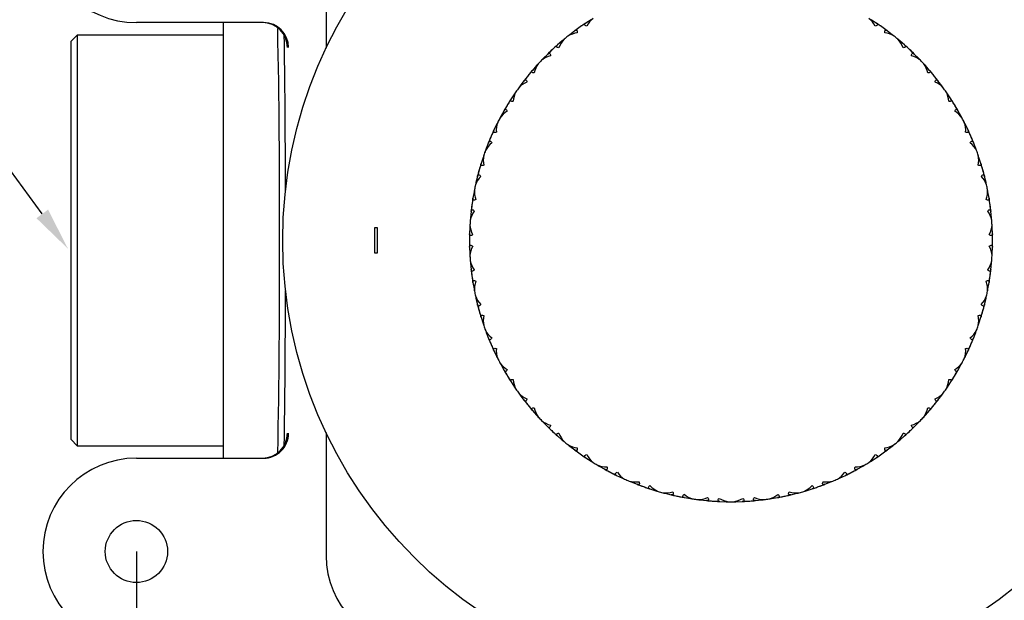
# Model space of a CAD drawing. Extents: x 25 to 276, y 66 to 352.
# Drawn here: x 58 to 97, y 271 to 294 of the extents above; entities that cross this region are included whole.
import ezdxf

# ---------------------------------------------------------------- set-up
doc = ezdxf.new("R2010")
doc.units = 0
for name, color, linetype in [('_TRANSLATION', 7, 'CONTINUOUS'), ('CB7068-02', 7, 'CONTINUOUS'), ('CORPO_RUBINETTO_', 7, 'CONTINUOUS'), ('CX7068-01', 7, 'CONTINUOUS'), ('SCATOLA_SUP_CH_S', 7, 'CONTINUOUS')]:
    doc.layers.add(name, color=color, linetype=linetype)

# ---------------------------------------------------------------- blocks, each defined once
blk = doc.blocks.new('*X32')
at = {"layer": '_TRANSLATION', "color": 7, "linetype": 'BYBLOCK'}
for p, q in [((55.836, 290.456), (50.274, 290.456)), ((58.673, 286.612), (55.836, 290.456))]:
    blk.add_line(p, q, dxfattribs=at)
at = {"layer": '_TRANSLATION', "color": 7, "linetype": 'CONTINUOUS'}
blk.add_solid([(58.906, 286.784), (59.704, 285.215), (58.44, 286.44)], dxfattribs=at)
at = {"layer": '_TRANSLATION', "color": 7, "linetype": 'CONTINUOUS', "insert": (39.867, 292.211), "char_height": 3.5, "attachment_point": 1}
blk.add_mtext('{\\fSolid Edge ISO|b0|i0|c0|p34;G3/4"}\\P', dxfattribs=at)
blk = doc.blocks.new('SE')
at = {"layer": 'CB7068-02', "color": 7, "linetype": 'CONTINUOUS'}
for p, q in [((72.138, 286.048), (72.016, 286.048)), ((72.016, 286.048), (72.016, 285.048)), ((72.138, 285.048), (72.138, 286.048)), ((72.016, 285.048), (72.138, 285.048))]:
    blk.add_line(p, q, dxfattribs=at)
blk.add_circle((86.327, 285.548), 18, dxfattribs=at)
at = {"layer": 'CORPO_RUBINETTO_', "color": 7, "linetype": 'CONTINUOUS'}
for p, q in [((60.077, 293.798), (59.827, 293.548)), ((60.077, 293.798), (60.077, 277.298)), ((65.952, 293.798), (60.077, 293.798)), ((59.827, 277.548), (59.827, 293.548)), ((59.827, 277.548), (60.077, 277.298)), ((60.077, 277.298), (65.952, 277.298))]:
    blk.add_line(p, q, dxfattribs=at)
at = {"layer": 'CX7068-01', "color": 7, "linetype": 'CONTINUOUS'}
for p, q in [((80.706, 294.417), (80.493, 294.278)), ((92.161, 294.278), (91.948, 294.417)), ((80.055, 293.969), (79.852, 293.814)), ((92.801, 293.814), (92.599, 293.969)), ((79.551, 293.569), (79.358, 293.402)), ((93.295, 293.402), (93.103, 293.569)), ((78.966, 293.036), (78.787, 292.855)), ((93.867, 292.855), (93.687, 293.036)), ((78.522, 292.571), (78.354, 292.38)), ((94.3, 292.38), (94.132, 292.571)), ((78.015, 291.964), (77.862, 291.761)), ((94.792, 291.761), (94.638, 291.964)), ((77.638, 291.443), (77.498, 291.231)), ((95.156, 291.231), (95.016, 291.443)), ((77.219, 290.773), (77.095, 290.55)), ((95.559, 290.55), (95.435, 290.773)), ((76.916, 290.205), (76.806, 289.976)), ((95.848, 289.976), (95.738, 290.205)), ((76.593, 289.484), (76.5, 289.247)), ((96.154, 289.247), (96.061, 289.484)), ((76.37, 288.88), (76.292, 288.638)), ((96.362, 288.638), (96.284, 288.88)), ((76.147, 288.122), (76.088, 287.874)), ((96.566, 287.874), (96.507, 288.122)), ((76.009, 287.493), (75.965, 287.243)), ((96.689, 287.243), (96.645, 287.493)), ((75.892, 286.712), (75.866, 286.458)), ((96.787, 286.458), (96.762, 286.712)), ((75.84, 286.07), (75.83, 285.816)), ((96.823, 285.816), (96.814, 286.07)), ((75.83, 285.28), (75.84, 285.025)), ((96.814, 285.025), (96.823, 285.28)), ((75.866, 284.637), (75.892, 284.384)), ((96.762, 284.384), (96.787, 284.637)), ((75.965, 283.853), (76.009, 283.602)), ((96.645, 283.602), (96.689, 283.853)), ((76.088, 283.222), (76.147, 282.974)), ((96.507, 282.974), (96.566, 283.222)), ((76.292, 282.458), (76.37, 282.215)), ((96.284, 282.215), (96.362, 282.458)), ((76.5, 281.849), (76.593, 281.612)), ((96.061, 281.612), (96.154, 281.849)), ((76.806, 281.12), (76.916, 280.891)), ((95.738, 280.891), (95.848, 281.12)), ((77.095, 280.545), (77.219, 280.323)), ((95.435, 280.323), (95.559, 280.545)), ((77.498, 279.865), (77.638, 279.653)), ((95.016, 279.653), (95.156, 279.865)), ((77.862, 279.335), (78.015, 279.132)), ((94.638, 279.132), (94.792, 279.335)), ((78.354, 278.716), (78.522, 278.524)), ((94.132, 278.524), (94.3, 278.716)), ((78.787, 278.24), (78.966, 278.06)), ((93.687, 278.06), (93.867, 278.24)), ((79.358, 277.694), (79.551, 277.527)), ((93.103, 277.527), (93.295, 277.694)), ((79.852, 277.282), (80.055, 277.127)), ((92.599, 277.127), (92.801, 277.282)), ((80.493, 276.818), (80.706, 276.679)), ((91.948, 276.679), (92.161, 276.818)), ((81.038, 276.477), (81.26, 276.351)), ((91.394, 276.351), (91.616, 276.477)), ((81.736, 276.105), (81.966, 275.996)), ((90.688, 275.996), (90.918, 276.105)), ((82.323, 275.841), (82.559, 275.747)), ((83.064, 275.568), (83.307, 275.491)), ((89.346, 275.491), (89.589, 275.568)), ((90.095, 275.747), (90.331, 275.841)), ((83.682, 275.386), (83.929, 275.325)), ((84.454, 275.216), (84.705, 275.174)), ((87.949, 275.174), (88.2, 275.216)), ((88.725, 275.325), (88.972, 275.386)), ((85.09, 275.121), (85.343, 275.094)), ((85.878, 275.057), (86.133, 275.05)), ((86.521, 275.05), (86.776, 275.057)), ((87.311, 275.094), (87.564, 275.121))]:
    blk.add_line(p, q, dxfattribs=at)
for centre, radius, start, end in [((86.327, 285.548), 10.5, 123.7544, 126.6804), ((86.326, 285.549), 10.499, 124.2737, 125.2175), ((86.327, 285.547), 10.501, 123.7562, 124.267), ((81.358, 293.75), 0.917, 128.4373, 153.6801), ((91.296, 293.75), 0.916, 26.3146, 51.5681), ((86.327, 285.548), 10.5, 53.3196, 56.2456), ((86.327, 285.547), 10.501, 55.733, 56.2103), ((86.327, 285.549), 10.499, 54.7825, 55.7285), ((86.327, 285.548), 10.5, 128.5969, 129.664), ((86.327, 285.547), 10.501, 128.0769, 129.1304), ((80.262, 292.977), 0.916, 96.7494, 122.0029), ((86.327, 285.547), 10.501, 126.1678, 126.6451), ((86.326, 285.549), 10.499, 125.2172, 126.1633), ((86.328, 285.549), 10.499, 53.8389, 54.7828), ((92.391, 292.977), 0.917, 58.0025, 83.2454), ((86.327, 285.547), 10.501, 53.3214, 53.8322), ((86.327, 285.547), 10.501, 50.8696, 51.9253), ((86.327, 285.548), 10.5, 50.336, 51.4031), ((86.327, 285.548), 10.5, 131.5805, 134.5065), ((86.327, 285.547), 10.501, 131.5822, 132.0931), ((80.287, 292.997), 0.917, 136.2633, 161.5062), ((86.327, 285.547), 10.501, 129.1305, 130.1862), ((86.326, 285.547), 10.501, 49.816, 50.8695), ((92.367, 292.997), 0.916, 18.4885, 43.742), ((86.327, 285.548), 10.5, 45.4935, 48.4195), ((86.326, 285.547), 10.501, 47.9069, 48.3842), ((79.307, 292.082), 0.916, 104.5754, 129.8289), ((86.327, 285.547), 10.501, 133.9939, 134.4712), ((86.326, 285.549), 10.499, 133.0433, 133.9894), ((86.326, 285.549), 10.499, 132.0998, 133.0436), ((86.328, 285.549), 10.499, 46.9564, 47.9024), ((86.328, 285.549), 10.499, 46.0129, 46.9567), ((93.347, 292.082), 0.917, 50.1764, 75.4193), ((86.326, 285.547), 10.501, 45.4953, 46.0061), ((79.329, 292.105), 0.917, 144.0894, 169.3323), ((86.327, 285.547), 10.501, 136.9566, 138.0123), ((86.327, 285.548), 10.5, 136.423, 137.4901), ((86.327, 285.547), 10.501, 135.903, 136.9564), ((86.326, 285.547), 10.501, 43.0436, 44.0992), ((86.327, 285.548), 10.5, 42.5099, 43.577), ((86.326, 285.547), 10.501, 41.99, 43.0434), ((93.325, 292.105), 0.916, 10.6624, 35.9159), ((86.327, 285.548), 10.5, 139.4066, 142.3326), ((86.326, 285.548), 10.499, 140.8694, 141.8155), ((86.326, 285.549), 10.499, 139.9259, 140.8697), ((86.327, 285.547), 10.501, 139.4083, 139.9191), ((86.327, 285.548), 10.5, 37.6674, 40.5934), ((86.326, 285.547), 10.501, 40.0809, 40.5581), ((86.328, 285.549), 10.499, 39.1303, 40.0764), ((86.328, 285.548), 10.499, 38.1868, 39.1306), ((78.483, 291.065), 0.916, 112.4015, 137.655), ((86.327, 285.547), 10.501, 141.82, 142.2973), ((94.171, 291.065), 0.917, 42.3503, 67.5932), ((86.326, 285.547), 10.501, 37.6692, 38.18), ((78.501, 291.091), 0.917, 151.9155, 177.1584), ((86.327, 285.547), 10.501, 144.7827, 145.8384), ((86.327, 285.548), 10.5, 144.2491, 145.3162), ((86.327, 285.547), 10.501, 143.7291, 144.7825), ((86.326, 285.547), 10.501, 35.2175, 36.2731), ((86.327, 285.548), 10.5, 34.6838, 35.7509), ((86.326, 285.547), 10.501, 34.1639, 35.2173), ((94.153, 291.091), 0.916, 2.8363, 28.0898), ((86.327, 285.548), 10.5, 147.2326, 150.1587), ((86.326, 285.548), 10.499, 148.6955, 149.6416), ((86.326, 285.548), 10.499, 147.752, 148.6958), ((86.327, 285.547), 10.501, 147.2344, 147.7452), ((86.327, 285.548), 10.5, 29.8413, 32.7674), ((86.326, 285.547), 10.501, 32.2548, 32.732), ((86.328, 285.548), 10.499, 31.3042, 32.2503), ((86.328, 285.548), 10.499, 30.3607, 31.3045), ((77.804, 289.946), 0.916, 120.2276, 145.4811), ((86.327, 285.548), 10.501, 149.6461, 150.1234), ((94.849, 289.946), 0.917, 34.5242, 59.7671), ((86.326, 285.548), 10.501, 29.8431, 30.3539), ((77.819, 289.974), 0.917, 159.7416, 184.9845), ((86.327, 285.548), 10.501, 152.6088, 153.6644), ((86.327, 285.548), 10.5, 152.0751, 153.1423), ((86.327, 285.548), 10.501, 151.5552, 152.6086), ((86.327, 285.548), 10.501, 152.0129, 152.6086), ((86.326, 285.548), 10.501, 27.3914, 28.4471), ((86.327, 285.548), 10.5, 26.8577, 27.9249), ((86.326, 285.548), 10.501, 26.7955, 27.3912), ((86.326, 285.548), 10.501, 26.3378, 27.3912), ((94.835, 289.974), 0.916, 355.0102, 20.2637), ((86.327, 285.548), 10.5, 155.0587, 157.9848), ((86.326, 285.548), 10.499, 155.5781, 156.5219), ((86.327, 285.548), 10.501, 155.0605, 155.5713), ((86.327, 285.548), 10.5, 22.0152, 24.9413), ((86.326, 285.548), 10.501, 24.4287, 24.906), ((86.328, 285.548), 10.499, 23.4781, 24.4242), ((77.285, 288.744), 0.916, 128.0537, 153.3072), ((86.327, 285.548), 10.501, 157.4722, 157.9494), ((86.326, 285.548), 10.499, 156.5216, 157.4677), ((95.369, 288.744), 0.917, 26.6981, 51.941), ((86.328, 285.548), 10.499, 22.5346, 23.4784), ((86.326, 285.548), 10.501, 22.017, 22.5278), ((86.327, 285.548), 10.501, 160.4349, 161.4905), ((86.327, 285.548), 10.5, 159.9012, 160.9683), ((86.327, 285.548), 10.501, 159.3813, 160.4347), ((86.326, 285.548), 10.501, 19.5653, 20.621), ((86.327, 285.548), 10.5, 19.0317, 20.0988), ((86.326, 285.548), 10.501, 18.5117, 19.5651), ((86.327, 285.548), 10.5, 162.8848, 165.8108), ((86.327, 285.548), 10.501, 162.8866, 163.3974), ((77.296, 288.774), 0.917, 167.5677, 192.8106), ((95.358, 288.774), 0.916, 347.1841, 12.4376), ((86.327, 285.548), 10.5, 14.1892, 17.1152), ((86.326, 285.548), 10.501, 16.6026, 17.0799), ((86.327, 285.548), 10.501, 165.2983, 165.7755), ((86.326, 285.548), 10.499, 164.3477, 165.2937), ((86.326, 285.548), 10.499, 163.4042, 164.348), ((86.328, 285.548), 10.499, 15.652, 16.5981), ((86.328, 285.548), 10.499, 14.7085, 15.6523), ((86.326, 285.548), 10.501, 14.1909, 14.7017), ((86.327, 285.548), 10.501, 167.2073, 168.2608), ((76.934, 287.483), 0.916, 135.8798, 161.1333), ((95.72, 287.483), 0.917, 18.872, 44.1149), ((86.326, 285.548), 10.501, 11.7392, 12.7949), ((86.327, 285.548), 10.501, 168.261, 169.3166), ((76.941, 287.515), 0.917, 175.3938, 200.6367), ((86.327, 285.548), 10.5, 167.7273, 168.7944), ((86.327, 285.548), 10.501, 167.6651, 168.2608), ((95.713, 287.515), 0.916, 339.3581, 4.6116), ((86.327, 285.548), 10.5, 11.2056, 12.2727), ((86.326, 285.548), 10.501, 11.1434, 11.739), ((86.326, 285.548), 10.501, 10.6856, 11.739), ((86.327, 285.548), 10.5, 170.7109, 173.6369), ((86.326, 285.548), 10.499, 171.2302, 172.1741), ((86.327, 285.548), 10.501, 170.7127, 171.2235), ((86.327, 285.548), 10.5, 6.3631, 9.2891), ((86.326, 285.548), 10.501, 8.7765, 9.2538), ((86.328, 285.548), 10.499, 7.8259, 8.772), ((76.758, 286.186), 0.916, 143.7059, 168.9594), ((86.327, 285.548), 10.501, 173.1243, 173.6016), ((86.326, 285.548), 10.499, 172.1738, 173.1198), ((95.896, 286.186), 0.917, 11.046, 36.2888), ((86.328, 285.548), 10.499, 6.8824, 7.8262), ((86.326, 285.548), 10.501, 6.3649, 6.8757), ((86.327, 285.548), 10.501, 176.087, 177.1427), ((86.327, 285.548), 10.5, 175.5534, 176.6205), ((86.327, 285.548), 10.501, 175.0334, 176.0869), ((86.327, 285.548), 10.501, 175.4925, 176.0869), ((86.326, 285.548), 10.501, 3.9131, 4.9688), ((86.327, 285.548), 10.5, 3.3795, 4.4466), ((86.326, 285.548), 10.501, 3.3173, 3.913), ((86.326, 285.548), 10.501, 2.8595, 3.913), ((76.76, 286.218), 0.917, 183.2199, 208.4627), ((95.894, 286.218), 0.916, 331.532, 356.7855), ((86.327, 285.548), 10.5, 178.537, 181.463), ((86.326, 285.548), 10.499, 179.0563, 180.0001), ((86.326, 285.548), 10.499, 179.9999, 180.9459), ((86.327, 285.548), 10.501, 178.5388, 179.0496), ((86.327, 285.548), 10.5, 358.537, 1.463), ((86.326, 285.548), 10.501, 0.9504, 1.4277), ((86.328, 285.548), 10.499, 359.9999, 0.9459), ((86.328, 285.548), 10.499, 359.0563, 0.0001), ((86.327, 285.548), 10.501, 180.9504, 181.4277), ((76.76, 284.877), 0.916, 151.532, 176.7855), ((95.893, 284.877), 0.917, 3.2199, 28.4627), ((86.326, 285.548), 10.501, 358.5388, 359.0496), ((86.327, 285.548), 10.501, 182.8595, 183.913), ((86.327, 285.548), 10.501, 183.3173, 183.913), ((86.327, 285.548), 10.501, 183.3184, 183.913), ((86.327, 285.548), 10.5, 183.3795, 184.4466), ((86.327, 285.548), 10.501, 183.9131, 184.9688), ((76.758, 284.909), 0.917, 191.046, 216.2888), ((95.896, 284.909), 0.916, 323.7059, 348.9594), ((86.326, 285.548), 10.501, 355.0334, 356.0869), ((86.327, 285.548), 10.5, 355.5534, 356.6205), ((86.326, 285.548), 10.501, 356.087, 357.1427), ((86.327, 285.548), 10.5, 186.3631, 189.2891), ((86.327, 285.548), 10.501, 186.3649, 186.8757), ((86.326, 285.548), 10.499, 186.8824, 187.8262), ((86.327, 285.548), 10.5, 350.7109, 353.6369), ((86.328, 285.548), 10.499, 352.1738, 353.1198), ((86.326, 285.548), 10.501, 353.1243, 353.6016), ((86.326, 285.548), 10.499, 187.8259, 188.772), ((86.327, 285.548), 10.501, 188.7765, 189.2538), ((76.94, 283.581), 0.916, 159.3581, 184.6116), ((95.713, 283.581), 0.917, 355.3938, 20.6367), ((86.326, 285.548), 10.501, 350.7127, 351.2235), ((86.328, 285.548), 10.499, 351.2302, 352.1741), ((86.327, 285.548), 10.501, 190.6856, 191.739), ((86.327, 285.548), 10.5, 191.2056, 192.2727), ((86.327, 285.548), 10.5, 347.7273, 348.7944), ((86.326, 285.548), 10.501, 348.261, 349.3166), ((86.327, 285.548), 10.501, 191.7392, 192.7949), ((76.934, 283.612), 0.917, 198.872, 224.1149), ((95.72, 283.612), 0.916, 315.8798, 341.1333), ((86.326, 285.548), 10.501, 347.2073, 348.2608), ((86.326, 285.548), 10.501, 347.6651, 348.2608), ((86.327, 285.548), 10.5, 194.1892, 197.1152), ((86.327, 285.548), 10.501, 194.1909, 194.7017), ((86.326, 285.548), 10.499, 194.7085, 195.6523), ((86.326, 285.547), 10.499, 195.652, 196.5981), ((86.327, 285.548), 10.5, 342.8848, 345.8108), ((86.328, 285.547), 10.499, 343.4042, 344.348), ((86.328, 285.548), 10.499, 344.3477, 345.2937), ((86.326, 285.548), 10.501, 345.2983, 345.7755), ((86.327, 285.548), 10.501, 196.6026, 197.0799), ((77.296, 282.321), 0.916, 167.1841, 192.4376), ((95.358, 282.321), 0.917, 347.5677, 12.8106), ((86.326, 285.548), 10.501, 342.8866, 343.3974), ((86.327, 285.548), 10.501, 198.5117, 199.5651), ((86.327, 285.548), 10.5, 199.0317, 200.0988), ((86.327, 285.548), 10.501, 199.5653, 200.621), ((77.285, 282.351), 0.917, 206.6981, 231.941), ((95.369, 282.351), 0.916, 308.0537, 333.3072), ((86.326, 285.548), 10.501, 339.3813, 340.4347), ((86.326, 285.548), 10.501, 339.839, 340.4347), ((86.327, 285.548), 10.5, 339.9012, 340.9683), ((86.326, 285.548), 10.501, 340.4349, 341.4905), ((86.327, 285.548), 10.5, 202.0152, 204.9413), ((86.327, 285.548), 10.501, 202.017, 202.5278), ((86.326, 285.547), 10.499, 202.5346, 203.4784), ((86.327, 285.548), 10.5, 335.0587, 337.9848), ((86.328, 285.547), 10.499, 336.5216, 337.4677), ((86.326, 285.548), 10.501, 337.4722, 337.9494), ((86.326, 285.547), 10.499, 203.4781, 204.4242), ((86.327, 285.548), 10.501, 204.4287, 204.906), ((77.819, 281.121), 0.916, 175.0102, 200.2637), ((94.834, 281.122), 0.917, 339.7416, 4.9845), ((86.326, 285.548), 10.501, 335.0605, 335.5713), ((86.328, 285.547), 10.499, 335.5781, 336.5219), ((86.327, 285.548), 10.501, 206.3378, 207.3912), ((86.327, 285.548), 10.501, 206.7955, 207.3912), ((86.327, 285.548), 10.5, 206.8577, 207.9249), ((86.327, 285.548), 10.501, 207.3914, 208.4471), ((86.326, 285.548), 10.501, 331.5552, 332.6086), ((86.326, 285.548), 10.501, 332.0129, 332.6086), ((86.327, 285.548), 10.5, 332.0751, 333.1423), ((86.326, 285.548), 10.501, 332.6088, 333.6644), ((77.805, 281.15), 0.917, 214.5242, 239.7671), ((86.327, 285.548), 10.5, 209.8413, 212.7674), ((86.327, 285.548), 10.501, 209.8431, 210.3539), ((86.327, 285.548), 10.5, 327.2326, 330.1587), ((94.849, 281.15), 0.916, 300.2276, 325.4811), ((86.326, 285.548), 10.501, 329.6461, 330.1234), ((86.326, 285.547), 10.499, 210.3607, 211.3045), ((86.326, 285.547), 10.499, 211.3042, 212.2503), ((86.327, 285.548), 10.501, 212.2548, 212.732), ((78.501, 280.004), 0.916, 182.8363, 208.0898), ((94.152, 280.004), 0.917, 331.9155, 357.1584), ((86.326, 285.548), 10.501, 327.2344, 327.7452), ((86.328, 285.547), 10.499, 327.752, 328.6958), ((86.328, 285.547), 10.499, 328.6955, 329.6416), ((86.327, 285.548), 10.501, 214.1639, 215.2173), ((86.327, 285.548), 10.501, 214.6222, 215.2173), ((86.327, 285.548), 10.5, 214.6838, 215.7509), ((86.327, 285.548), 10.5, 324.2491, 325.3162), ((86.326, 285.548), 10.501, 324.7827, 325.8384), ((86.327, 285.548), 10.501, 215.2175, 216.2731), ((78.483, 280.031), 0.917, 222.3503, 247.5932), ((86.327, 285.548), 10.5, 217.6674, 220.5934), ((86.327, 285.548), 10.501, 217.6692, 218.18), ((86.327, 285.548), 10.5, 319.4066, 322.3326), ((94.171, 280.03), 0.916, 292.4015, 317.655), ((86.326, 285.548), 10.501, 321.82, 322.2973), ((86.326, 285.548), 10.501, 323.7291, 324.7825), ((86.326, 285.548), 10.501, 324.187, 324.7825), ((86.326, 285.547), 10.499, 218.1868, 219.1306), ((86.326, 285.547), 10.499, 219.1303, 220.0764), ((86.327, 285.548), 10.501, 220.0809, 220.5581), ((79.329, 278.99), 0.916, 190.6624, 215.9159), ((93.325, 278.99), 0.917, 324.0894, 349.3323), ((86.326, 285.548), 10.501, 319.4083, 319.9191), ((86.328, 285.547), 10.499, 319.9259, 320.8697), ((86.328, 285.547), 10.499, 320.8694, 321.8155), ((86.327, 285.548), 10.501, 221.99, 223.0434), ((86.327, 285.548), 10.501, 222.4477, 223.0434), ((86.327, 285.548), 10.5, 222.5099, 223.577), ((86.327, 285.548), 10.501, 223.0436, 224.0992), ((86.326, 285.548), 10.501, 315.903, 316.9564), ((86.326, 285.548), 10.501, 316.3607, 316.9564), ((86.327, 285.548), 10.5, 316.423, 317.4901), ((86.326, 285.548), 10.501, 316.9566, 318.0123), ((79.307, 279.014), 0.917, 230.1764, 255.4193), ((86.327, 285.548), 10.5, 225.4935, 228.4195), ((86.327, 285.548), 10.501, 225.4953, 226.0061), ((86.326, 285.547), 10.499, 226.0129, 226.9567), ((86.327, 285.548), 10.5, 311.5805, 314.5065), ((86.328, 285.547), 10.499, 313.0433, 313.9894), ((93.347, 279.013), 0.916, 284.5754, 309.8289), ((86.326, 285.548), 10.501, 313.9939, 314.4712), ((86.326, 285.547), 10.499, 226.9564, 227.9024), ((86.327, 285.548), 10.501, 227.9069, 228.3842), ((80.287, 278.098), 0.916, 198.4885, 223.742), ((92.367, 278.099), 0.917, 316.2633, 341.5062), ((86.326, 285.548), 10.501, 311.5822, 312.0931), ((86.328, 285.547), 10.499, 312.0998, 313.0436), ((86.327, 285.548), 10.501, 229.816, 230.8695), ((86.327, 285.548), 10.501, 230.2738, 230.8695), ((86.327, 285.548), 10.5, 230.336, 231.4031), ((86.327, 285.548), 10.501, 230.8696, 231.9253), ((80.262, 278.119), 0.917, 238.0025, 263.2454), ((92.392, 278.118), 0.916, 276.7494, 302.0029), ((86.327, 285.548), 10.501, 308.0769, 309.1304), ((86.327, 285.548), 10.501, 308.5347, 309.1304), ((86.327, 285.548), 10.5, 308.5969, 309.664), ((86.326, 285.548), 10.501, 309.1305, 310.1862), ((86.327, 285.548), 10.5, 233.3196, 236.2456), ((86.327, 285.548), 10.501, 233.3214, 233.8322), ((86.326, 285.547), 10.499, 233.8389, 234.7828), ((86.326, 285.547), 10.499, 234.7825, 235.7285), ((86.327, 285.548), 10.501, 235.733, 236.2103), ((81.357, 277.345), 0.916, 206.3146, 231.5681), ((91.296, 277.346), 0.917, 308.4373, 333.6801), ((86.327, 285.548), 10.5, 303.7544, 306.6804), ((86.327, 285.548), 10.501, 303.7562, 304.267), ((86.327, 285.547), 10.499, 304.2737, 305.2175), ((86.328, 285.547), 10.499, 305.2172, 306.1633), ((86.327, 285.548), 10.501, 306.1678, 306.6451), ((86.327, 285.548), 10.501, 237.6421, 238.6956), ((86.327, 285.548), 10.5, 238.1621, 239.2292), ((86.327, 285.548), 10.501, 238.6957, 239.7514), ((81.33, 277.362), 0.917, 245.8286, 271.0714), ((86.327, 285.548), 10.5, 241.1457, 244.0717), ((86.327, 285.548), 10.501, 241.1475, 241.6583), ((86.327, 285.548), 10.5, 295.9283, 298.8543), ((91.324, 277.362), 0.916, 268.9233, 294.1768), ((86.327, 285.548), 10.501, 298.3417, 298.819), ((86.327, 285.548), 10.501, 300.2508, 301.3043), ((86.327, 285.548), 10.5, 300.7708, 301.8379), ((86.327, 285.548), 10.501, 301.3044, 302.3601), ((86.326, 285.547), 10.499, 241.665, 242.6088), ((86.326, 285.547), 10.499, 242.6085, 243.5546), ((86.327, 285.548), 10.501, 243.5591, 244.0364), ((82.521, 276.745), 0.916, 214.1407, 239.3942), ((86.327, 285.548), 10.501, 245.4682, 246.5217), ((86.327, 285.548), 10.5, 245.9882, 247.0553), ((86.327, 285.548), 10.5, 292.9447, 294.0118), ((86.327, 285.548), 10.501, 293.4783, 294.534), ((90.133, 276.745), 0.917, 300.6112, 325.8541), ((86.327, 285.548), 10.501, 295.9301, 296.4409), ((86.327, 285.547), 10.499, 296.4476, 297.3915), ((86.327, 285.547), 10.499, 297.3912, 298.3372), ((86.327, 285.548), 10.501, 246.5218, 247.5775), ((82.492, 276.758), 0.917, 253.6547, 278.8975), ((86.327, 285.548), 10.5, 248.9718, 251.8978), ((86.327, 285.548), 10.501, 248.9735, 249.4844), ((86.326, 285.547), 10.499, 249.4911, 250.4349), ((86.327, 285.547), 10.499, 250.4346, 251.3807), ((86.327, 285.548), 10.501, 251.3852, 251.8625), ((83.755, 276.309), 0.916, 221.9668, 247.2202), ((88.899, 276.309), 0.917, 292.7851, 318.028), ((86.327, 285.548), 10.5, 288.1022, 291.0282), ((86.327, 285.548), 10.501, 288.104, 288.6148), ((86.327, 285.547), 10.499, 288.6216, 289.5654), ((86.327, 285.547), 10.499, 289.5651, 290.5111), ((86.327, 285.548), 10.501, 290.5156, 290.9929), ((90.162, 276.758), 0.916, 261.0972, 286.3507), ((86.327, 285.548), 10.501, 292.4247, 293.4782), ((86.327, 285.548), 10.501, 253.2943, 254.3477), ((86.327, 285.548), 10.5, 253.8143, 254.8814), ((86.327, 285.548), 10.501, 254.3479, 255.4036), ((83.724, 276.318), 0.917, 261.4807, 286.7236), ((86.327, 285.548), 10.5, 256.7979, 259.7239), ((86.327, 285.548), 10.501, 256.7996, 257.3104), ((86.327, 285.547), 10.499, 257.3172, 258.261), ((86.327, 285.547), 10.499, 258.2607, 259.2068), ((86.327, 285.548), 10.501, 259.2113, 259.6886), ((85.037, 276.045), 0.916, 229.7928, 255.0463), ((86.327, 285.548), 10.501, 261.1204, 262.1738), ((86.327, 285.548), 10.501, 261.5784, 262.1738), ((86.327, 285.548), 10.501, 261.5786, 262.1738), ((86.327, 285.548), 10.5, 261.6404, 262.7075), ((85.005, 276.049), 0.917, 269.3068, 294.5497), ((86.343, 275.957), 0.916, 237.6189, 262.8724), ((86.311, 275.958), 0.917, 277.1329, 302.3758), ((87.649, 276.049), 0.916, 245.445, 270.6985), ((86.327, 285.548), 10.5, 277.2925, 278.3596), ((86.327, 285.548), 10.501, 277.8262, 278.8818), ((87.617, 276.045), 0.917, 284.959, 310.2019), ((86.327, 285.548), 10.5, 280.2761, 283.2021), ((86.327, 285.548), 10.501, 280.2779, 280.7887), ((86.327, 285.547), 10.499, 280.7955, 281.7393), ((86.327, 285.547), 10.499, 281.739, 282.6851), ((86.327, 285.548), 10.501, 282.6896, 283.1668), ((88.93, 276.317), 0.916, 253.2711, 278.5246), ((86.327, 285.548), 10.501, 284.5986, 285.6521), ((86.327, 285.548), 10.5, 285.1186, 286.1857), ((86.327, 285.548), 10.501, 285.6523, 286.7079), ((86.327, 285.548), 10.501, 262.174, 263.2297), ((86.327, 285.548), 10.5, 264.6239, 267.55), ((86.327, 285.548), 10.501, 264.6257, 265.1365), ((86.327, 285.547), 10.499, 265.1433, 266.0871), ((86.327, 285.547), 10.499, 266.0868, 267.0329), ((86.327, 285.548), 10.501, 267.0374, 267.5147), ((86.327, 285.548), 10.501, 268.9465, 269.9999), ((86.327, 285.548), 10.5, 269.4664, 270.5336), ((86.327, 285.548), 10.501, 270.0001, 271.0558), ((86.327, 285.548), 10.5, 272.45, 275.3761), ((86.327, 285.548), 10.501, 272.4518, 272.9626), ((86.327, 285.547), 10.499, 272.9694, 273.9132), ((86.327, 285.547), 10.499, 273.9129, 274.859), ((86.327, 285.548), 10.501, 274.8635, 275.3407), ((86.327, 285.548), 10.501, 276.7726, 277.826)]:
    blk.add_arc(centre, radius, start, end, dxfattribs=at)
for points in [[(80.536, 294.156), (80.514, 294.162), (80.494, 294.169), (80.462, 294.188), (80.452, 294.199), (80.445, 294.223), (80.45, 294.235), (80.466, 294.258), (80.478, 294.268), (80.493, 294.278)], [(92.161, 294.278), (92.175, 294.268), (92.188, 294.258), (92.204, 294.235), (92.208, 294.223), (92.202, 294.199), (92.192, 294.188), (92.16, 294.169), (92.14, 294.162), (92.118, 294.156)], [(80.055, 293.969), (80.069, 293.979), (80.082, 293.987), (80.109, 293.995), (80.122, 293.995), (80.142, 293.981), (80.15, 293.967), (80.157, 293.931), (80.157, 293.91), (80.154, 293.887)], [(92.499, 293.887), (92.497, 293.91), (92.497, 293.931), (92.504, 293.967), (92.511, 293.981), (92.532, 293.995), (92.545, 293.995), (92.571, 293.987), (92.585, 293.979), (92.599, 293.969)], [(79.418, 293.288), (79.395, 293.29), (79.374, 293.295), (79.34, 293.309), (79.328, 293.319), (79.319, 293.341), (79.321, 293.354), (79.335, 293.379), (79.345, 293.391), (79.358, 293.402)], [(93.295, 293.402), (93.308, 293.391), (93.319, 293.379), (93.332, 293.354), (93.335, 293.342), (93.325, 293.319), (93.313, 293.309), (93.28, 293.295), (93.258, 293.29), (93.236, 293.288)], [(78.966, 293.036), (78.979, 293.048), (78.991, 293.058), (79.017, 293.07), (79.03, 293.071), (79.052, 293.06), (79.061, 293.048), (79.073, 293.013), (79.075, 292.992), (79.076, 292.969)], [(93.577, 292.969), (93.578, 292.992), (93.581, 293.013), (93.593, 293.048), (93.602, 293.06), (93.624, 293.071), (93.637, 293.07), (93.662, 293.058), (93.675, 293.048), (93.687, 293.036)], [(78.428, 292.275), (78.406, 292.274), (78.384, 292.276), (78.349, 292.285), (78.336, 292.293), (78.323, 292.315), (78.324, 292.328), (78.333, 292.353), (78.342, 292.367), (78.354, 292.38)], [(94.3, 292.38), (94.311, 292.367), (94.32, 292.354), (94.33, 292.327), (94.331, 292.315), (94.318, 292.293), (94.305, 292.285), (94.27, 292.276), (94.248, 292.274), (94.225, 292.275)], [(78.015, 291.964), (78.026, 291.978), (78.037, 291.989), (78.061, 292.004), (78.073, 292.007), (78.096, 292), (78.107, 291.988), (78.124, 291.956), (78.129, 291.935), (78.133, 291.913)], [(94.52, 291.913), (94.524, 291.935), (94.53, 291.956), (94.547, 291.988), (94.557, 292), (94.581, 292.008), (94.593, 292.004), (94.617, 291.989), (94.628, 291.978), (94.638, 291.964)], [(77.586, 291.137), (77.564, 291.133), (77.542, 291.132), (77.506, 291.136), (77.491, 291.142), (77.476, 291.162), (77.475, 291.175), (77.481, 291.202), (77.488, 291.216), (77.498, 291.231)], [(95.156, 291.231), (95.165, 291.216), (95.173, 291.202), (95.179, 291.175), (95.178, 291.162), (95.163, 291.142), (95.148, 291.136), (95.112, 291.132), (95.09, 291.133), (95.068, 291.137)], [(77.219, 290.773), (77.228, 290.788), (77.237, 290.8), (77.259, 290.819), (77.27, 290.823), (77.295, 290.819), (77.307, 290.809), (77.327, 290.779), (77.336, 290.759), (77.343, 290.738)], [(95.311, 290.738), (95.318, 290.759), (95.326, 290.779), (95.347, 290.809), (95.359, 290.819), (95.383, 290.823), (95.395, 290.819), (95.416, 290.801), (95.426, 290.788), (95.435, 290.773)], [(76.906, 289.894), (76.885, 289.888), (76.864, 289.883), (76.827, 289.883), (76.812, 289.887), (76.794, 289.904), (76.791, 289.917), (76.794, 289.945), (76.799, 289.96), (76.806, 289.976)], [(95.848, 289.976), (95.855, 289.96), (95.86, 289.945), (95.862, 289.917), (95.86, 289.904), (95.842, 289.887), (95.827, 289.883), (95.79, 289.883), (95.769, 289.888), (95.748, 289.894)], [(76.593, 289.484), (76.599, 289.5), (76.607, 289.514), (76.625, 289.535), (76.636, 289.541), (76.661, 289.54), (76.674, 289.532), (76.699, 289.505), (76.71, 289.486), (76.72, 289.466)], [(95.934, 289.466), (95.944, 289.486), (95.955, 289.505), (95.979, 289.532), (95.993, 289.54), (96.017, 289.541), (96.028, 289.535), (96.047, 289.514), (96.055, 289.5), (96.061, 289.484)], [(76.402, 288.571), (76.382, 288.562), (76.361, 288.554), (76.325, 288.549), (76.31, 288.551), (76.29, 288.566), (76.285, 288.578), (76.284, 288.605), (76.287, 288.621), (76.292, 288.638)], [(96.362, 288.638), (96.367, 288.621), (96.37, 288.606), (96.369, 288.578), (96.364, 288.566), (96.344, 288.551), (96.329, 288.549), (96.293, 288.554), (96.272, 288.562), (96.252, 288.571)], [(76.147, 288.122), (76.151, 288.138), (76.157, 288.153), (76.173, 288.177), (76.183, 288.184), (76.207, 288.187), (76.222, 288.18), (76.25, 288.157), (76.263, 288.14), (76.276, 288.121)], [(96.378, 288.121), (96.39, 288.14), (96.404, 288.157), (96.432, 288.18), (96.446, 288.187), (96.471, 288.184), (96.481, 288.176), (96.497, 288.154), (96.502, 288.138), (96.507, 288.122)], [(76.083, 287.192), (76.064, 287.179), (76.045, 287.169), (76.01, 287.159), (75.994, 287.159), (75.972, 287.171), (75.966, 287.182), (75.961, 287.209), (75.962, 287.226), (75.965, 287.243)], [(96.689, 287.243), (96.692, 287.226), (96.693, 287.21), (96.688, 287.182), (96.681, 287.171), (96.66, 287.159), (96.644, 287.159), (96.609, 287.169), (96.59, 287.179), (96.571, 287.192)], [(75.892, 286.712), (75.893, 286.729), (75.897, 286.744), (75.909, 286.769), (75.918, 286.779), (75.942, 286.784), (75.957, 286.78), (75.988, 286.76), (76.004, 286.746), (76.019, 286.729)], [(96.634, 286.729), (96.65, 286.746), (96.665, 286.76), (96.696, 286.78), (96.711, 286.784), (96.735, 286.779), (96.744, 286.769), (96.757, 286.744), (96.76, 286.729), (96.762, 286.712)], [(75.954, 285.781), (75.937, 285.767), (75.92, 285.754), (75.886, 285.739), (75.871, 285.737), (75.848, 285.746), (75.84, 285.756), (75.831, 285.782), (75.83, 285.799), (75.83, 285.816)], [(96.823, 285.816), (96.824, 285.799), (96.823, 285.783), (96.814, 285.756), (96.806, 285.746), (96.783, 285.737), (96.768, 285.739), (96.734, 285.754), (96.717, 285.767), (96.699, 285.781)], [(75.83, 285.28), (75.83, 285.297), (75.831, 285.313), (75.84, 285.34), (75.848, 285.35), (75.871, 285.359), (75.886, 285.357), (75.92, 285.341), (75.937, 285.329), (75.954, 285.314)], [(96.699, 285.314), (96.717, 285.329), (96.734, 285.341), (96.767, 285.356), (96.783, 285.359), (96.806, 285.35), (96.814, 285.339), (96.822, 285.313), (96.824, 285.297), (96.823, 285.28)], [(76.019, 284.367), (76.004, 284.35), (75.989, 284.335), (75.958, 284.316), (75.943, 284.312), (75.918, 284.317), (75.909, 284.326), (75.897, 284.351), (75.893, 284.367), (75.892, 284.384)], [(96.762, 284.384), (96.76, 284.367), (96.757, 284.351), (96.744, 284.326), (96.735, 284.317), (96.711, 284.312), (96.696, 284.316), (96.665, 284.335), (96.65, 284.35), (96.634, 284.367)], [(75.965, 283.853), (75.962, 283.87), (75.961, 283.886), (75.966, 283.914), (75.972, 283.925), (75.994, 283.937), (76.01, 283.937), (76.045, 283.926), (76.064, 283.916), (76.083, 283.904)], [(96.571, 283.904), (96.59, 283.916), (96.609, 283.926), (96.644, 283.937), (96.66, 283.937), (96.681, 283.925), (96.688, 283.913), (96.693, 283.886), (96.692, 283.87), (96.689, 283.853)], [(76.276, 282.974), (76.263, 282.955), (76.25, 282.939), (76.222, 282.915), (76.208, 282.909), (76.183, 282.911), (76.173, 282.919), (76.157, 282.942), (76.151, 282.957), (76.147, 282.974)], [(96.507, 282.974), (96.502, 282.957), (96.497, 282.942), (96.481, 282.919), (96.471, 282.911), (96.446, 282.909), (96.432, 282.915), (96.404, 282.939), (96.39, 282.955), (96.378, 282.974)], [(76.292, 282.458), (76.287, 282.474), (76.284, 282.49), (76.285, 282.518), (76.29, 282.53), (76.31, 282.545), (76.325, 282.547), (76.361, 282.541), (76.382, 282.534), (76.402, 282.524)], [(96.252, 282.524), (96.272, 282.534), (96.292, 282.541), (96.329, 282.547), (96.344, 282.545), (96.364, 282.53), (96.369, 282.518), (96.37, 282.49), (96.367, 282.474), (96.362, 282.458)], [(76.72, 281.63), (76.71, 281.609), (76.699, 281.591), (76.674, 281.564), (76.661, 281.556), (76.636, 281.554), (76.625, 281.561), (76.607, 281.582), (76.599, 281.596), (76.593, 281.612)], [(96.061, 281.612), (96.055, 281.596), (96.047, 281.582), (96.028, 281.561), (96.017, 281.555), (95.993, 281.556), (95.979, 281.564), (95.955, 281.591), (95.944, 281.609), (95.934, 281.63)], [(76.806, 281.12), (76.799, 281.136), (76.794, 281.151), (76.791, 281.179), (76.794, 281.191), (76.812, 281.208), (76.827, 281.213), (76.863, 281.212), (76.885, 281.208), (76.906, 281.201)], [(95.748, 281.201), (95.769, 281.208), (95.79, 281.212), (95.827, 281.213), (95.842, 281.209), (95.86, 281.191), (95.862, 281.179), (95.86, 281.151), (95.855, 281.136), (95.848, 281.12)], [(77.343, 280.358), (77.336, 280.337), (77.328, 280.317), (77.307, 280.287), (77.295, 280.277), (77.27, 280.272), (77.259, 280.277), (77.237, 280.295), (77.228, 280.308), (77.219, 280.323)], [(95.435, 280.323), (95.426, 280.308), (95.417, 280.295), (95.395, 280.277), (95.383, 280.272), (95.359, 280.277), (95.347, 280.286), (95.326, 280.317), (95.318, 280.337), (95.311, 280.358)], [(77.498, 279.865), (77.488, 279.879), (77.481, 279.894), (77.475, 279.921), (77.476, 279.934), (77.491, 279.953), (77.506, 279.96), (77.542, 279.964), (77.563, 279.963), (77.586, 279.959)], [(95.068, 279.959), (95.09, 279.963), (95.112, 279.964), (95.148, 279.96), (95.162, 279.953), (95.178, 279.934), (95.179, 279.921), (95.173, 279.894), (95.165, 279.879), (95.156, 279.865)], [(78.133, 279.183), (78.129, 279.161), (78.124, 279.14), (78.107, 279.107), (78.097, 279.096), (78.073, 279.088), (78.061, 279.091), (78.037, 279.106), (78.026, 279.118), (78.015, 279.132)], [(94.638, 279.132), (94.628, 279.118), (94.617, 279.106), (94.593, 279.091), (94.581, 279.088), (94.557, 279.096), (94.547, 279.107), (94.53, 279.14), (94.524, 279.161), (94.52, 279.183)], [(78.354, 278.716), (78.342, 278.729), (78.334, 278.742), (78.324, 278.768), (78.323, 278.781), (78.335, 278.802), (78.349, 278.81), (78.384, 278.82), (78.406, 278.821), (78.428, 278.821)], [(94.225, 278.821), (94.248, 278.821), (94.27, 278.82), (94.305, 278.81), (94.318, 278.802), (94.331, 278.781), (94.33, 278.768), (94.32, 278.742), (94.311, 278.729), (94.3, 278.716)], [(79.076, 278.127), (79.075, 278.104), (79.073, 278.083), (79.061, 278.048), (79.052, 278.035), (79.03, 278.024), (79.017, 278.026), (78.992, 278.037), (78.979, 278.047), (78.966, 278.06)], [(93.687, 278.06), (93.675, 278.047), (93.662, 278.038), (93.637, 278.026), (93.624, 278.024), (93.602, 278.035), (93.593, 278.048), (93.581, 278.083), (93.578, 278.104), (93.577, 278.127)], [(79.358, 277.694), (79.345, 277.705), (79.335, 277.717), (79.321, 277.742), (79.319, 277.754), (79.328, 277.777), (79.34, 277.787), (79.374, 277.801), (79.395, 277.805), (79.418, 277.808)], [(93.236, 277.808), (93.258, 277.805), (93.279, 277.801), (93.313, 277.787), (93.325, 277.777), (93.335, 277.754), (93.332, 277.741), (93.319, 277.717), (93.308, 277.705), (93.295, 277.694)], [(80.154, 277.209), (80.157, 277.186), (80.157, 277.165), (80.15, 277.129), (80.143, 277.115), (80.122, 277.101), (80.109, 277.101), (80.083, 277.109), (80.069, 277.117), (80.055, 277.127)], [(92.599, 277.127), (92.585, 277.117), (92.571, 277.109), (92.545, 277.101), (92.532, 277.101), (92.511, 277.115), (92.504, 277.128), (92.497, 277.164), (92.497, 277.186), (92.499, 277.209)], [(80.493, 276.818), (80.478, 276.827), (80.466, 276.838), (80.45, 276.86), (80.446, 276.872), (80.452, 276.896), (80.462, 276.908), (80.494, 276.926), (80.514, 276.934), (80.536, 276.939)], [(92.118, 276.939), (92.14, 276.934), (92.16, 276.926), (92.191, 276.908), (92.202, 276.897), (92.208, 276.873), (92.204, 276.86), (92.188, 276.838), (92.175, 276.827), (92.161, 276.818)], [(81.348, 276.446), (81.353, 276.424), (81.356, 276.402), (81.354, 276.366), (81.348, 276.351), (81.33, 276.335), (81.317, 276.333), (81.29, 276.337), (81.275, 276.343), (81.26, 276.351)], [(91.394, 276.351), (91.379, 276.343), (91.364, 276.337), (91.336, 276.333), (91.324, 276.335), (91.305, 276.351), (91.3, 276.366), (91.298, 276.402), (91.301, 276.424), (91.306, 276.446)], [(81.736, 276.105), (81.72, 276.112), (81.707, 276.121), (81.687, 276.141), (81.682, 276.152), (81.684, 276.177), (81.693, 276.19), (81.722, 276.212), (81.741, 276.222), (81.762, 276.231)], [(90.891, 276.231), (90.912, 276.222), (90.932, 276.212), (90.96, 276.19), (90.969, 276.177), (90.972, 276.152), (90.966, 276.141), (90.947, 276.121), (90.934, 276.112), (90.918, 276.105)], [(82.633, 275.853), (82.641, 275.831), (82.647, 275.811), (82.65, 275.774), (82.647, 275.759), (82.631, 275.74), (82.619, 275.736), (82.591, 275.737), (82.575, 275.741), (82.559, 275.747)], [(83.064, 275.568), (83.048, 275.573), (83.033, 275.58), (83.011, 275.597), (83.004, 275.607), (83.004, 275.632), (83.011, 275.646), (83.036, 275.672), (83.054, 275.685), (83.074, 275.696)], [(89.58, 275.696), (89.6, 275.685), (89.618, 275.672), (89.643, 275.646), (89.65, 275.632), (89.65, 275.607), (89.642, 275.597), (89.621, 275.58), (89.606, 275.573), (89.589, 275.568)], [(90.095, 275.747), (90.078, 275.741), (90.063, 275.737), (90.035, 275.736), (90.023, 275.74), (90.007, 275.759), (90.004, 275.774), (90.007, 275.811), (90.012, 275.831), (90.021, 275.853)], [(83.988, 275.44), (83.999, 275.42), (84.007, 275.4), (84.015, 275.365), (84.014, 275.349), (84.001, 275.328), (83.989, 275.323), (83.962, 275.32), (83.946, 275.321), (83.929, 275.325)], [(84.454, 275.216), (84.437, 275.219), (84.421, 275.224), (84.397, 275.238), (84.389, 275.248), (84.385, 275.272), (84.39, 275.287), (84.412, 275.316), (84.427, 275.331), (84.445, 275.345)], [(85.386, 275.216), (85.4, 275.197), (85.411, 275.179), (85.424, 275.145), (85.425, 275.129), (85.414, 275.107), (85.403, 275.1), (85.377, 275.093), (85.36, 275.092), (85.343, 275.094)], [(85.878, 275.057), (85.861, 275.058), (85.845, 275.061), (85.819, 275.071), (85.809, 275.08), (85.802, 275.103), (85.805, 275.118), (85.823, 275.151), (85.836, 275.167), (85.852, 275.184)], [(86.802, 275.184), (86.818, 275.167), (86.831, 275.151), (86.849, 275.119), (86.852, 275.103), (86.845, 275.08), (86.835, 275.071), (86.809, 275.061), (86.793, 275.058), (86.776, 275.057)], [(87.311, 275.094), (87.293, 275.092), (87.277, 275.093), (87.25, 275.1), (87.24, 275.107), (87.229, 275.129), (87.23, 275.145), (87.243, 275.179), (87.254, 275.197), (87.268, 275.216)], [(88.208, 275.345), (88.226, 275.331), (88.242, 275.316), (88.264, 275.287), (88.269, 275.272), (88.265, 275.248), (88.256, 275.238), (88.233, 275.224), (88.217, 275.219), (88.2, 275.216)], [(88.725, 275.325), (88.708, 275.321), (88.692, 275.32), (88.664, 275.323), (88.653, 275.328), (88.64, 275.349), (88.638, 275.364), (88.646, 275.4), (88.655, 275.42), (88.666, 275.44)]]:
    blk.add_open_spline(points, degree=3, knots=[0, 0, 0, 0, 0.25, 0.25, 0.5, 0.5, 0.75, 0.75, 1, 1, 1, 1], dxfattribs=at)
at = {"layer": 'SCATOLA_SUP_CH_S', "color": 7, "linetype": 'CONTINUOUS'}
for p, q in [((70.066, 298.223), (70.066, 293.267)), ((67.562, 294.298), (62.452, 294.298)), ((65.952, 276.801), (65.952, 294.294)), ((70.066, 277.829), (70.066, 272.873)), ((62.452, 276.798), (67.562, 276.798))]:
    blk.add_line(p, q, dxfattribs=at)
blk.add_circle((62.452, 273.048), 1.25, dxfattribs=at)
for centre, radius, start, end in [((62.452, 298.048), 3.75, 90, 270), ((-240.256, 287.36), 308.455, 359.6635, 1.24582), ((-232.766, 283.638), 300.966, 358.73722, 0.36381), ((62.452, 273.048), 3.75, 90, 270), ((73.652, 272.873), 3.586, 180, 270)]:
    blk.add_arc(centre, radius, start, end, dxfattribs=at)
for centre, major_axis, ratio, start_param, end_param in [((67.518, 293.298), (-1, 0), 0.999772, 3.141593, 4.712389), ((67.562, 293.298), (1, 0), 0.999772, 0, 1.570796), ((68.226, 285.548), (0, 12.499), 0.017452, -1.408226, -0.850954), ((68.226, 285.548), (0, 12.499), 0.017452, 3.992546, 4.549819), ((67.518, 277.798), (1, 0), 0.999772, 4.712389, 6.283185), ((67.562, 277.798), (-1, 0), 0.999772, 1.570796, 3.141593)]:
    blk.add_ellipse(centre, major_axis=major_axis, ratio=ratio, start_param=start_param, end_param=end_param, dxfattribs=at)
blk = doc.blocks.new('GDIMGGROUP13')
at = {"layer": '_TRANSLATION', "color": 7, "linetype": 'CONTINUOUS'}
blk.add_line((62.452, 273.048), (62.452, 242.135), dxfattribs=at)

msp = doc.modelspace()

# ---------------------------------------------------------------- block references
at = {"layer": '_TRANSLATION'}
for name in ['SE', 'GDIMGGROUP13']:
    msp.add_blockref(name, (0, 0), dxfattribs=at)
at = {"layer": '_TRANSLATION', "color": 7, "linetype": 'CONTINUOUS'}
msp.add_blockref('*X32', (0, 0), dxfattribs=at)

doc.saveas('drawing.dxf')
